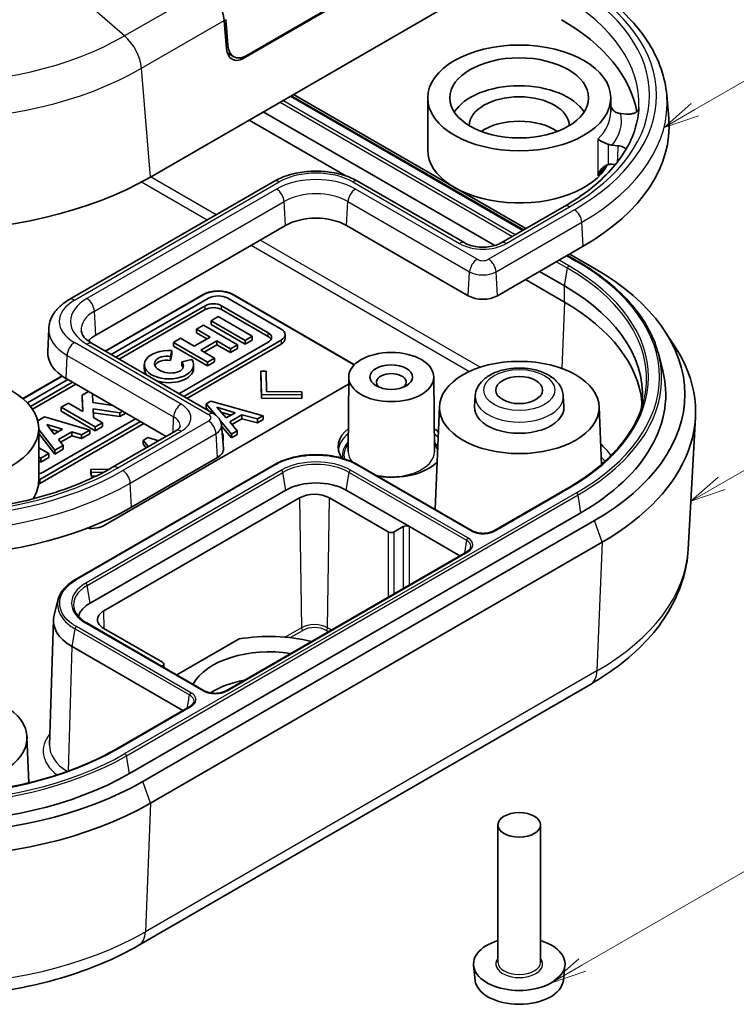
# Model space of a CAD drawing. Units: millimetres. Extents: x -76 to 1389, y 3 to 284.
# Drawn here: x 124 to 158, y 48 to 95 of the extents above; entities that cross this region are included whole.
import ezdxf

# ---------------------------------------------------------------- set-up
doc = ezdxf.new("R2010")
doc.units = ezdxf.units.MM
doc.header["$LTSCALE"] = 0.666667
for name, color, linetype, lineweight in [('Symbol (TK)', 100, 'Continuous', 18), ('Visible (ISO)', 7, 'Continuous', 35), ('Visible Narrow (ISO)', 7, 'Continuous', 25)]:
    doc.layers.add(name, color=color, linetype=linetype, lineweight=lineweight)
doc.styles.add('Note Text (TK2)', font='txt')

# ---------------------------------------------------------------- blocks, each defined once
blk = doc.blocks.new('バルーン3')
at = {"layer": 'Symbol (TK)', "color": 100}
for p, q in [((360.796, 137.87), (374.467, 145.763)), ((360.546, 138.303), (358.631, 136.62)), ((360.796, 137.87), (358.631, 136.62)), ((358.631, 136.62), (361.046, 137.437))]:
    blk.add_line(p, q, dxfattribs=at)
at = {"layer": 'Symbol (TK)'}
blk.add_circle((377.065, 147.263), 3, dxfattribs=at)
at = {"layer": 'Symbol (TK)', "color": 7, "insert": (377.065, 147.245), "char_height": 2, "attachment_point": 5, "style": 'Note Text (TK2)'}
blk.add_mtext('4', dxfattribs=at)
blk = doc.blocks.new('バルーン4')
at = {"layer": 'Symbol (TK)', "color": 100}
for p, q in [((362.682, 111.544), (378.899, 120.907)), ((362.432, 111.977), (360.517, 110.294)), ((362.682, 111.544), (360.517, 110.294)), ((360.517, 110.294), (362.932, 111.111))]:
    blk.add_line(p, q, dxfattribs=at)
at = {"layer": 'Symbol (TK)'}
blk.add_circle((381.497, 122.407), 3, dxfattribs=at)
at = {"layer": 'Symbol (TK)', "color": 7, "insert": (381.497, 122.39), "char_height": 2, "attachment_point": 5, "style": 'Note Text (TK2)'}
blk.add_mtext('2', dxfattribs=at)
blk = doc.blocks.new('バルーン5')
at = {"layer": 'Symbol (TK)', "color": 100}
for p, q in [((352.87, 77.634), (368.583, 86.706)), ((352.62, 78.067), (350.705, 76.384)), ((352.87, 77.634), (350.705, 76.384)), ((350.705, 76.384), (353.12, 77.201))]:
    blk.add_line(p, q, dxfattribs=at)
at = {"layer": 'Symbol (TK)'}
blk.add_circle((371.181, 88.206), 3, dxfattribs=at)
at = {"layer": 'Symbol (TK)', "color": 7, "insert": (371.181, 88.2), "char_height": 2, "attachment_point": 5, "style": 'Note Text (TK2)'}
blk.add_mtext('5', dxfattribs=at)

msp = doc.modelspace()

# ---------------------------------------------------------------- linework, layer by layer
at = {"layer": 'Visible (ISO)'}
for p, q in [((130.4806, 87.2569), (151.7999, 99.5656)), ((146.9391, 99.8282), (134.8581, 92.8533)), ((146.7934, 99.7892), (134.9967, 92.9784)), ((134.0764, 93.3046), (133.966, 94.6439)), ((134.1368, 93.4749), (134.037, 94.6849)), ((134.1126, 93.115), (134.4211, 92.9369)), ((137.1236, 91.0923), (148.0924, 84.7594)), ((137.2317, 91.1547), (148.2005, 84.8218)), ((154.853, 91.1239), (154.9467, 90.0312)), ((143.5698, 88.5288), (143.5698, 90.9906)), ((152.2128, 90.3341), (152.2128, 90.9906)), ((135.8104, 90.3341), (146.7378, 84.0252)), ((152.9556, 90.2258), (152.682, 90.2508)), ((139.7019, 87.3124), (135.1392, 89.9466)), ((152.2744, 88.7606), (152.548, 88.7357)), ((152.4256, 87.8442), (152.2744, 87.858)), ((136.3122, 87.0522), (126.6475, 81.4723)), ((145.3163, 84.1463), (140.2831, 87.0522)), ((150.0152, 85.8695), (147.0305, 84.1463)), ((127.9024, 79.8012), (136.8565, 84.9708)), ((139.7388, 84.9708), (145.4826, 81.6546)), ((146.8641, 81.6546), (150.9148, 83.9933)), ((150.1671, 83.5616), (150.6466, 83.2848)), ((150.2752, 83.624), (151.4445, 82.9489)), ((148.8539, 82.8034), (150.0233, 82.1283)), ((150.0233, 81.3533), (148.1828, 82.4159)), ((128.3394, 79.0458), (132.9678, 81.718)), ((128.3536, 79.0376), (132.9678, 81.7016)), ((133.2262, 81.539), (128.6237, 78.8817)), ((136.6537, 80.0838), (134.1332, 81.539)), ((134.3891, 81.718), (140.0743, 78.4357)), ((134.3891, 81.7016), (140.0743, 78.4193)), ((128.8504, 78.7508), (133.068, 81.1858)), ((133.068, 81.0053), (129.0068, 78.6605)), ((133.8379, 81.1858), (136.042, 79.9133)), ((136.042, 79.7328), (133.8379, 81.0053)), ((133.681, 80.6751), (133.3435, 80.4803)), ((133.3435, 80.4803), (134.9518, 79.5518)), ((133.3435, 80.4803), (133.3435, 80.2998)), ((135.2892, 79.7466), (133.681, 80.6751)), ((125.6791, 80.0923), (125.6329, 79.0119)), ((132.9849, 80.2733), (132.6501, 80.08)), ((132.6501, 80.08), (133.2961, 79.707)), ((132.6501, 80.08), (132.6501, 79.8994)), ((134.5932, 79.3447), (132.9849, 80.2733)), ((134.9518, 79.3712), (133.3435, 80.2998)), ((154.7716, 79.9743), (155.2416, 79.2563)), ((131.9013, 79.6477), (131.5665, 79.4544)), ((131.5665, 79.4544), (133.1748, 78.5258)), ((131.5665, 79.4544), (131.5665, 79.2738)), ((136.042, 79.4688), (131.8244, 77.0338)), ((132.5473, 79.2747), (131.9013, 79.6477)), ((132.0511, 76.9029), (136.6537, 79.5602)), ((133.2961, 79.707), (132.5473, 79.2747)), ((133.1397, 79.6168), (132.6501, 79.8994)), ((132.8637, 79.0921), (133.6124, 79.5244)), ((133.6124, 79.5244), (134.2584, 79.1514)), ((133.6124, 79.5244), (133.6124, 79.3438)), ((134.9518, 79.5518), (135.2892, 79.7466)), ((135.2892, 79.5661), (134.9518, 79.3712)), ((134.9518, 79.5518), (134.9518, 79.3712)), ((135.2892, 79.5661), (135.2892, 79.7466)), ((136.8415, 79.6414), (136.8415, 79.822)), ((127.7329, 79.396), (133.4767, 76.0798)), ((131.4319, 78.7873), (131.4876, 79.0722)), ((131.4876, 79.0722), (131.4876, 78.8917)), ((133.1748, 78.3453), (131.5665, 79.2738)), ((136.6537, 79.3796), (132.2075, 76.8126)), ((133.5096, 78.7191), (132.8637, 79.0921)), ((133.6124, 79.3438), (133.02, 79.0018)), ((134.2584, 78.9709), (133.6124, 79.3438)), ((134.2584, 79.1514), (134.5932, 79.3447)), ((134.5932, 79.1642), (134.2584, 78.9709)), ((134.2584, 79.1514), (134.2584, 78.9709)), ((134.5932, 79.3447), (134.5932, 79.1642)), ((131.4876, 78.8917), (131.4319, 78.6068)), ((131.4319, 78.7873), (131.4319, 78.6068)), ((132.4387, 78.6519), (131.9583, 78.5422)), ((131.9583, 78.5422), (131.9583, 78.3616)), ((133.1748, 78.5258), (133.5096, 78.7191)), ((133.5096, 78.5386), (133.1748, 78.3453)), ((133.1748, 78.5258), (133.1748, 78.3453)), ((133.5096, 78.7191), (133.5096, 78.5386)), ((154.4585, 78.9243), (154.653, 78.1858)), ((130.1937, 78.2243), (130.1937, 78.4048)), ((132.5203, 78.2243), (132.5203, 78.4048)), ((135.6941, 78.1035), (135.7229, 77.0003)), ((135.9424, 78.0975), (135.6941, 78.1035)), ((135.6941, 77.923), (135.6941, 78.1035)), ((135.9607, 77.1376), (135.9424, 78.0975)), ((124.4578, 76.8048), (126.3085, 77.8732)), ((124.4693, 76.795), (126.3213, 77.8642)), ((126.582, 77.7029), (124.674, 76.6014)), ((126.5109, 77.744), (131.2261, 75.0216)), ((135.7229, 76.8197), (135.6941, 77.923)), ((139.8409, 77.8246), (139.8182, 74.2953)), ((143.8609, 77.8246), (143.8835, 74.2953)), ((124.8252, 76.4268), (126.8087, 77.572)), ((126.9651, 77.4818), (124.9175, 76.2996)), ((127.5575, 77.1397), (127.2566, 76.966)), ((139.8387, 77.4791), (128.3487, 70.8454)), ((131.2151, 77.3944), (131.184, 77.4035)), ((131.2074, 77.39), (131.2151, 77.3944)), ((131.2151, 77.3944), (131.2151, 77.3856)), ((137.6233, 77.127), (135.9607, 77.1376)), ((137.6338, 76.9837), (137.6233, 77.127)), ((127.2566, 76.966), (127.2942, 76.1993)), ((127.2566, 76.966), (127.2566, 76.7855)), ((127.2851, 76.2045), (127.2566, 76.7855)), ((127.7603, 76.6122), (127.7396, 77.0346)), ((133.3349, 76.6826), (133.1114, 76.5535)), ((135.7974, 75.9959), (133.3349, 76.6826)), ((135.7229, 77.0003), (137.6338, 76.9837)), ((135.7229, 77.0003), (135.7229, 76.8197)), ((137.6338, 76.8031), (135.7229, 76.8197)), ((137.6338, 76.9837), (137.6338, 76.8031)), ((145.815, 76.9383), (145.7823, 76.4294)), ((149.9677, 76.9383), (150.0004, 76.4294)), ((126.6114, 76.5935), (126.2717, 76.3974)), ((126.2717, 76.3974), (127.8799, 75.4688)), ((126.2717, 76.3974), (126.2717, 76.2168)), ((127.8799, 75.2883), (126.2717, 76.2168)), ((127.2942, 76.1993), (126.6114, 76.5935)), ((128.7127, 76.4727), (127.7603, 76.6122)), ((127.7746, 76.3205), (129.0354, 76.1359)), ((127.7947, 75.9103), (127.7746, 76.3205)), ((129.0354, 76.1359), (129.1657, 76.2112)), ((133.1114, 76.373), (133.1114, 76.5535)), ((133.1114, 76.5535), (133.5454, 76.0356)), ((133.2449, 76.2136), (133.1114, 76.373)), ((133.6146, 76.3928), (134.4838, 76.137)), ((134.0577, 75.891), (133.6146, 76.3928)), ((144.1237, 76.438), (143.9159, 71.5798)), ((151.6589, 76.438), (151.7761, 73.6996)), ((125.4808, 75.9408), (125.1637, 75.7577)), ((129.7827, 75.855), (125.4222, 73.3375)), ((127.6137, 75.3151), (125.4808, 75.9408)), ((129.0354, 75.9554), (127.7835, 76.1387)), ((128.2197, 75.665), (127.7947, 75.9103)), ((129.0354, 76.1359), (129.0354, 75.9554)), ((129.3221, 76.1209), (129.0354, 75.9554)), ((133.7819, 75.7534), (134.3021, 75.1326)), ((134.2955, 76.0283), (133.8104, 76.1711)), ((134.4838, 76.137), (134.0577, 75.891)), ((134.2315, 75.7061), (134.8027, 76.0359)), ((134.8027, 75.8553), (134.331, 75.583)), ((134.8027, 76.0359), (135.5294, 75.8412)), ((134.8027, 76.0359), (134.8027, 75.8553)), ((135.5294, 75.6606), (134.8027, 75.8553)), ((135.5294, 75.8412), (135.7974, 75.9959)), ((135.5294, 75.8412), (135.5294, 75.6606)), ((135.7974, 75.8153), (135.5294, 75.6606)), ((135.7974, 75.9959), (135.7974, 75.8153)), ((155.87, 69.7027), (156.2078, 75.9056)), ((125.2084, 72.9378), (125.2084, 75.3996)), ((125.2084, 75.3385), (125.9764, 74.3698)), ((125.264, 72.9844), (130.0094, 75.7241)), ((130.1658, 75.6338), (125.264, 72.8038)), ((125.9375, 75.1327), (125.5855, 75.5768)), ((125.5855, 75.5768), (126.3289, 75.3587)), ((126.1404, 75.2499), (125.755, 75.3629)), ((126.3289, 75.3587), (125.9375, 75.1327)), ((127.2309, 75.0941), (127.6137, 75.3151)), ((127.6137, 75.3151), (127.6137, 75.1346)), ((127.8799, 75.4688), (128.2197, 75.665)), ((128.2197, 75.4844), (127.8799, 75.2883)), ((127.8799, 75.2883), (127.8799, 75.4688)), ((128.2197, 75.665), (128.2197, 75.4844)), ((131.6806, 75.2841), (128.6959, 73.5608)), ((133.8374, 75.5426), (133.9311, 74.4499)), ((134.3021, 74.952), (133.8409, 75.5025)), ((134.57, 75.2873), (134.2315, 75.7061)), ((134.3021, 75.1326), (134.57, 75.2873)), ((134.57, 75.2873), (134.57, 75.1067)), ((125.9764, 74.1893), (125.2084, 75.158)), ((126.146, 74.8698), (126.7692, 75.2296)), ((126.3646, 74.594), (126.146, 74.8698)), ((126.7692, 75.049), (126.2442, 74.7459)), ((126.7692, 75.2296), (127.2309, 75.0941)), ((126.7692, 75.2296), (126.7692, 75.049)), ((127.2309, 74.9136), (126.7692, 75.049)), ((127.6137, 75.1346), (127.2309, 74.9136)), ((127.2309, 75.0941), (127.2309, 74.9136)), ((130.3561, 74.9628), (130.1326, 74.8337)), ((130.1326, 74.6532), (130.1326, 74.8337)), ((130.1326, 74.8337), (130.383, 74.5349)), ((130.874, 74.8184), (130.3561, 74.9628)), ((133.9107, 74.8723), (133.9107, 75.0528)), ((134.3021, 75.1326), (134.3021, 74.952)), ((134.57, 75.1067), (134.3021, 74.952)), ((125.6916, 74.2054), (125.2084, 74.4844)), ((125.9764, 74.3698), (126.3646, 74.594)), ((126.3646, 74.4135), (125.9764, 74.1893)), ((125.9764, 74.3698), (125.9764, 74.1893)), ((126.3646, 74.594), (126.3646, 74.4135)), ((130.2811, 74.476), (130.1326, 74.6532)), ((125.2084, 74.046), (125.312, 73.9862)), ((125.312, 73.9862), (125.6916, 74.2054)), ((125.6916, 74.0249), (125.312, 73.8057)), ((125.312, 73.9862), (125.312, 73.8057)), ((125.6916, 74.2054), (125.6916, 74.0249)), ((129.5955, 71.6846), (133.6462, 74.0232)), ((125.312, 73.8057), (125.2084, 73.8655)), ((136.3244, 73.6842), (126.9433, 68.268)), ((127.6688, 73.4701), (127.6806, 73.3275)), ((128.5232, 73.4631), (127.6688, 73.4701)), ((127.6688, 73.2896), (127.6688, 73.4701)), ((145.6721, 70.5658), (140.2709, 73.6842)), ((127.6806, 73.147), (127.6688, 73.2896)), ((127.6806, 73.3275), (128.2646, 73.3235)), ((127.6806, 73.3275), (127.6806, 73.147)), ((127.9118, 73.1454), (127.6806, 73.147)), ((136.8764, 72.4865), (127.638, 67.1528)), ((142.7036, 70.7633), (139.7189, 72.4865)), ((150.1816, 72.5762), (146.6995, 70.5658)), ((128.2776, 66.7835), (137.5159, 72.1173)), ((138.9372, 72.1173), (141.7088, 70.5171)), ((150.805, 71.4198), (129.4857, 59.1111)), ((151.4445, 71.0505), (130.1253, 58.7418)), ((141.993, 70.5171), (142.4194, 70.7633)), ((145.0858, 69.388), (142.7036, 70.7633)), ((130.4806, 57.7161), (151.7999, 70.0248)), ((145.4203, 69.5811), (134.05, 63.0165)), ((125.9361, 66.5937), (126.1306, 67.3322)), ((125.9024, 66.3625), (125.7236, 60.4483)), ((133.0227, 63.0165), (127.4797, 66.2167)), ((131.0491, 64.3628), (128.2776, 65.9629)), ((132.01, 62.0848), (126.7849, 65.1015)), ((131.7261, 63.7651), (134.6651, 65.4619)), ((131.0121, 64.1773), (131.0491, 64.1987)), ((131.108, 64.2828), (131.1129, 64.1191)), ((129.9304, 51.009), (151.2497, 63.3177)), ((132.3444, 62.2779), (128.8623, 60.2675)), ((124.6545, 60.847), (124.7474, 58.6761)), ((146.8863, 50.2078), (146.8863, 56.6904)), ((148.8963, 50.2078), (148.8963, 56.6904)), ((145.8093, 49.3537), (145.7347, 50.0486)), ((149.9733, 49.3537), (150.0479, 50.0486))]:
    msp.add_line(p, q, dxfattribs=at)
for centre, major_axis, ratio, start_param, end_param in [((132.9053, 95.1338), (-0.7538, 1.3055), 0.5773503, 4.0266595, 5.2488244), ((141.1402, 89.6366), (12.358, 0), 0.5773503, 0.0987062, 0.7853982), ((134.9186, 93.9262), (-0.4596, -1.0088), 0.6315701, 5.4369776, 7.007774), ((134.7871, 93.7149), (0.4178, 0.9171), 0.6315701, 2.295385, 3.8661813), ((147.8913, 89.6777), (-3.2662, 0), 0.5773503, 3.4931996, 5.9315783), ((147.8913, 89.6777), (2.3618, 0), 0.5773503, 0.0023954, 3.1391972), ((141.1402, 90.5393), (12.3966, 0), 0.5773503, 6.2712124, 6.2792642), ((147.8913, 88.5288), (-2.3618, 0), 0.5773503, 3.845501, 5.5792769), ((141.1402, 89.6366), (13.8233, 0), 0.5773503, 5.4977871, 6.3326512), ((147.8913, 88.5288), (4.3215, 0), 0.5773503, 3.1415927, 6.0007729), ((119.821, 93.4113), (15.075, 0), 0.5773503, 3.9269908, 5.4977871), ((138.2977, 84.1387), (2.0381, 0), 0.5773503, 0.7853982, 2.3561945), ((141.1402, 76.9997), (14.5725, 0), 0.5773503, 5.4977871, 7.0685835), ((133.6785, 81.3077), (1.005, 0), 0.5773503, 0.7853982, 2.3561945), ((133.6785, 81.2913), (1.005, 0), 0.5773503, 0.7853982, 2.3561945), ((141.1402, 76.9997), (12.5625, 0), 0.5773503, 6.1838146, 7.0685835), ((133.453, 80.9636), (0.5444, 0), 0.5773503, 0.7853982, 2.3561945), ((133.6797, 81.2772), (-0.6413, 0), 0.5773503, 3.9269908, 5.4977871), ((146.1734, 82.0534), (0.9769, 0), 0.5773503, 3.9269908, 5.4977871), ((141.1402, 76.2247), (12.5625, 0), 0.5773503, 0.0534528, 0.7853982), ((133.453, 80.7831), (-0.5444, 0), 0.5773503, 3.9269908, 5.4977871), ((135.6571, 79.6911), (0.5444, 0), 0.5773503, 5.4977871, 7.0685835), ((136.2002, 79.822), (0.6413, 0), 0.5773503, 5.4977871, 7.0685835), ((129.3436, 78.9691), (2.0381, 0), 0.5773503, 2.3561945, 2.6529207), ((135.6571, 79.5105), (0.5444, 0), 0.5773503, 0.2913, 0.7853982), ((136.2002, 79.6414), (0.6413, 0), 0.5773503, 5.4977871, 6.2831853), ((128.6329, 78.9691), (-3.001, 0), 0.5773503, 6.2584901, 7.0685835), ((131.357, 78.4048), (-1.1633, 0), 0.5773503, 4.5998247, 9.8014552), ((141.1402, 76.1791), (15.075, 0), 0.5773503, 5.4977871, 6.6445524), ((131.357, 78.4048), (-0.6825, 0.0823), 0.5659796, 4.6708596, 9.9899232), ((131.357, 78.2243), (0.6825, -0.0823), 0.5659796, 1.529267, 2.9767932), ((131.357, 78.2243), (-1.1633, 0), 0.5773503, 0, 0.5368488), ((131.357, 78.2243), (1.1633, 0), 0.5773503, 4.1755402, 6.2831853), ((131.357, 78.2243), (0.6825, -0.0823), 0.5659796, 0.3011499, 0.5651453), ((139.3636, 78.0254), (1.005, 0), 0.5773503, 0.7213148, 0.7853982), ((139.3636, 78.009), (1.005, 0), 0.5773503, 0.7362704, 0.7853982), ((141.1402, 76.9997), (13.668, 0), 0.5773503, 5.4977871, 6.4340572), ((141.8509, 77.5741), (0.7035, 0), 0.5773503, 5.6941202, 10.013843), ((147.8913, 76.3843), (2.1105, 0), 0.5773503, 3.1045263, 6.3202517), ((141.8509, 74.538), (-2.5125, 0), 0.5773503, 5.6500774, 6.6679858), ((141.8509, 74.538), (2.5125, 0), 0.5773503, 0.4868251, 0.6331079), ((132.9554, 74.422), (0.9769, 0), 0.5773503, 5.4977871, 6.3326512), ((141.8509, 74.538), (-2.5125, 0), 0.5773503, 1.3192657, 2.6053771), ((125.0373, 73.5597), (-0.5444, 0), 0.5773503, 1.8905393, 2.3561945), ((124.8106, 73.2462), (0.6413, 0), 0.5773503, 5.3815933, 5.4977871), ((138.2977, 71.6659), (-2.01, 0), 0.5773503, 3.9269908, 5.4977871), ((120.8869, 72.9378), (4.3215, 0), 0.5773503, 5.9291151, 6.2831853), ((124.8106, 73.0657), (-0.6413, 0), 0.5773503, 2.2208944, 2.3561945), ((138.2266, 71.707), (-1.005, 0), 0.5773503, 3.9269908, 5.4977871), ((119.821, 77.3279), (13.8233, 0), 0.5773503, 3.9269908, 5.4977871), ((127.638, 71.2557), (-1.005, 0), 0.5773503, 1.4099225, 2.3561945), ((142.5615, 70.6812), (-0.201, 0), 0.5775261, 3.9271431, 5.4976349), ((141.8509, 70.5992), (-0.201, 0), 0.5775261, 0.7855505, 2.3560422), ((129.0593, 66.3322), (-2.01, 0), 0.5773503, 5.4977871, 6.1083125), ((128.9178, 66.3322), (-3.0159, 0), 0.5771744, 6.1323587, 7.0684312), ((128.9882, 66.3732), (-1.005, 0), 0.5773503, 5.4977871, 7.0685835), ((136.0947, 62.6806), (-5.025, 0), 0.5773503, 4.3055449, 5.0008648), ((136.0947, 62.6806), (-3.7687, 0), 0.5773503, 4.4422607, 5.9839427), ((130.9069, 64.2807), (0.2011, 0), 0.5771744, 5.4979394, 7.0684312), ((136.0947, 61.4497), (-3.7687, 0), 0.5773503, 5.0304469, 5.543959), ((119.821, 64.691), (-13.668, 0), 0.5773503, 0.7853982, 2.3561945), ((119.821, 64.691), (-14.5725, 0), 0.5773503, 0.7853982, 2.3561945), ((119.821, 63.8704), (-15.075, 0), 0.5773503, 0.7853982, 2.3561945), ((147.8913, 50.1257), (-2.1607, 0), 0.5773503, 5.1961549, 10.5118083), ((147.8913, 49.4282), (2.086, 0), 0.5773503, 3.203496, 6.221282)]:
    msp.add_ellipse(centre, major_axis=major_axis, ratio=ratio, start_param=start_param, end_param=end_param, dxfattribs=at)
for centre, major_axis in [((147.8913, 90.9906), (-4.3215, 0)), ((147.8913, 90.9906), (-3.2747, 0)), ((141.8509, 77.8203), (-2.01, 0)), ((147.8913, 76.3843), (-3.7687, 0)), ((141.8509, 77.8203), (-1.005, 0)), ((120.8869, 75.3996), (-4.3215, 0)), ((147.8913, 77.2049), (-1.1055, 0)), ((120.8869, 60.7933), (-3.7687, 0)), ((147.8913, 56.6904), (1.005, 0))]:
    msp.add_ellipse(centre, major_axis=major_axis, ratio=0.5773503, dxfattribs=at)
for points, knots in [([(150.7453, 96.539), (151.2227, 96.2633), (151.667, 95.9662), (152.4797, 95.3337), (152.8481, 94.9982), (153.5004, 94.2939), (153.7841, 93.9251), (154.2584, 93.1605), (154.4488, 92.7645), (154.7283, 91.9545), (154.8172, 91.5405), (154.853, 91.1239)], [0, 0, 0, 0, 0.14718645, 0.14718645, 0.29437291, 0.29437291, 0.44155936, 0.44155936, 0.58874582, 0.58874582, 0.73593227, 0.73593227, 0.73593227, 0.73593227]), ([(153.5407, 90.5409), (153.5264, 90.2071), (153.4682, 89.8734), (153.2625, 89.2088), (153.1149, 88.8779), (152.7291, 88.2255), (152.4909, 87.9041), (151.9266, 87.28), (151.6004, 86.9773), (150.8666, 86.4002), (150.4589, 86.1257), (150.0152, 85.8695)], [0.81009339, 0.81009339, 0.81009339, 0.81009339, 0.96223397, 0.96223397, 1.11437456, 1.11437456, 1.26651515, 1.26651515, 1.41865574, 1.41865574, 1.57079633, 1.57079633, 1.57079633, 1.57079633]), ([(152.2128, 90.5686), (152.2168, 90.5615), (152.2209, 90.5544), (152.2641, 90.4822), (152.3126, 90.4215), (152.4132, 90.3372), (152.4606, 90.308), (152.5123, 90.289)], [-0.041488251, -0.041488251, -0.041488251, -0.041488251, -0.03907979, -0.03907979, -0.016477432, -0.016477432, 0, 0, 0, 0]), ([(152.9556, 90.2258), (153.0203, 90.2199), (153.0864, 90.2214), (153.2138, 90.2388), (153.274, 90.2547), (153.3804, 90.2987), (153.4256, 90.3265), (153.485, 90.3813), (153.5041, 90.406), (153.5299, 90.4576), (153.5365, 90.4843), (153.5367, 90.5112)], [0, 0, 0, 0, 0.019555847, 0.019555847, 0.03910537, 0.03910537, 0.05864225, 0.05864225, 0.0725331, 0.0725331, 0.086423465, 0.086423465, 0.086423465, 0.086423465]), ([(152.1048, 88.7988), (152.0531, 88.8178), (152.0031, 88.8377), (151.8924, 88.8848), (151.8347, 88.912), (151.707, 88.9773), (151.6426, 89.0158), (151.5967, 89.0485), (151.5962, 89.0488), (151.5957, 89.0492)], [-0.079979692, -0.079979692, -0.079979692, -0.079979692, -0.062240121, -0.062240121, -0.037906467, -0.037906467, 0, 0, 0.000432797, 0.000432797, 0.000432797, 0.000432797]), ([(152.9301, 88.5656), (152.9264, 88.5705), (152.9224, 88.5754), (152.8885, 88.614), (152.8478, 88.644), (152.7629, 88.6863), (152.7235, 88.7009), (152.6389, 88.7236), (152.5941, 88.7315), (152.548, 88.7357)], [0.036239912, 0.036239912, 0.036239912, 0.036239912, 0.03904458, 0.03904458, 0.058579115, 0.058579115, 0.072499722, 0.072499722, 0.086421473, 0.086421473, 0.086421473, 0.086421473]), ([(151.5957, 87.326), (151.5962, 87.3273), (151.5967, 87.3287), (151.6437, 87.4513), (151.7101, 87.5638), (151.8495, 87.7203), (151.9147, 87.7727), (152.0214, 87.8279), (152.0626, 87.8429), (152.1048, 87.8507)], [-0.183915197, -0.183915197, -0.183915197, -0.183915197, -0.183559854, -0.183559854, -0.151816299, -0.151816299, -0.128397391, -0.128397391, -0.114773717, -0.114773717, -0.114773717, -0.114773717]), ([(140.2831, 87.0522), (140.062, 87.1798), (139.8155, 87.2822), (139.2903, 87.4368), (139.0115, 87.4887), (138.4427, 87.5407), (138.1527, 87.5407), (137.5838, 87.4887), (137.305, 87.4368), (136.7798, 87.2822), (136.5333, 87.1798), (136.3122, 87.0522)], [0, 0, 0, 0, 0.3141593, 0.3141593, 0.6283185, 0.6283185, 0.9424778, 0.9424778, 1.2566371, 1.2566371, 1.5707963, 1.5707963, 1.5707963, 1.5707963]), ([(147.0305, 84.1463), (146.9695, 84.1111), (146.8948, 84.077), (146.7208, 84.0175), (146.6206, 83.9925), (146.4045, 83.9577), (146.2881, 83.9485), (146.054, 83.9487), (145.9362, 83.9583), (145.7152, 83.9947), (145.6119, 84.0213), (145.4426, 84.0813), (145.3734, 84.1133), (145.3163, 84.1463)], [1.5707963, 1.5707963, 1.5707963, 1.5707963, 1.8210963, 1.8210963, 2.0842527, 2.0842527, 2.3574104, 2.3574104, 2.6341349, 2.6341349, 2.9071338, 2.9071338, 3.1415927, 3.1415927, 3.1415927, 3.1415927]), ([(150.6466, 83.2848), (151.0498, 83.052), (151.4277, 82.8042), (152.1268, 82.2826), (152.448, 82.0086), (153.0284, 81.4387), (153.2877, 81.1428), (153.7398, 80.5333), (153.9327, 80.2198), (154.2487, 79.5801), (154.3717, 79.254), (154.4585, 78.9243)], [0, 0, 0, 0, 0.12690525, 0.12690525, 0.2538105, 0.2538105, 0.38071576, 0.38071576, 0.50762101, 0.50762101, 0.63452626, 0.63452626, 0.63452626, 0.63452626]), ([(126.6475, 81.4723), (126.5404, 81.4105), (126.4393, 81.3427), (126.2513, 81.1948), (126.1644, 81.1147), (126.0078, 80.9416), (125.9381, 80.8485), (125.8206, 80.6497), (125.7728, 80.5439), (125.7044, 80.3231), (125.6841, 80.2081), (125.6791, 80.0923)], [1.57079633, 1.57079633, 1.57079633, 1.57079633, 1.72293691, 1.72293691, 1.8750775, 1.8750775, 2.02721809, 2.02721809, 2.17935868, 2.17935868, 2.33149927, 2.33149927, 2.33149927, 2.33149927]), ([(127.2142, 80.0036), (127.217, 79.9714), (127.2238, 79.9384), (127.2484, 79.8671), (127.2663, 79.8289), (127.3167, 79.7475), (127.3493, 79.7045), (127.431, 79.6163), (127.4801, 79.5712), (127.5946, 79.4821), (127.66, 79.4381), (127.7329, 79.396)], [2.40566038, 2.40566038, 2.40566038, 2.40566038, 2.55284684, 2.55284684, 2.70003329, 2.70003329, 2.84721975, 2.84721975, 2.9944062, 2.9944062, 3.14159265, 3.14159265, 3.14159265, 3.14159265]), ([(145.815, 76.9383), (145.8235, 77.071), (145.8601, 77.2009), (145.9837, 77.4518), (146.0755, 77.57), (146.315, 77.7967), (146.4707, 77.8989), (146.8281, 78.0712), (147.0328, 78.1379), (147.4607, 78.2259), (147.6836, 78.2474), (148.1275, 78.2454), (148.3483, 78.2222), (148.7713, 78.1315), (148.9734, 78.0639), (149.3404, 77.8833), (149.5056, 77.77), (149.764, 77.5046), (149.8625, 77.3552), (149.9454, 77.1073), (149.9622, 77.0232), (149.9677, 76.9383)], [3.9640572, 3.9640572, 3.9640572, 3.9640572, 4.2038921, 4.2038921, 4.4747125, 4.4747125, 4.8022713, 4.8022713, 5.1555083, 5.1555083, 5.5056796, 5.5056796, 5.853239, 5.853239, 6.2035948, 6.2035948, 6.5567028, 6.5567028, 6.877921, 6.877921, 7.0315171, 7.0315171, 7.0315171, 7.0315171]), ([(153.7545, 76.6481), (153.6745, 76.3445), (153.5611, 76.0434), (153.2684, 75.4509), (153.0893, 75.1595), (152.6677, 74.5912), (152.4253, 74.3143), (151.8808, 73.7798), (151.5788, 73.5221), (150.9199, 73.0304), (150.563, 72.7964), (150.1816, 72.5762)], [0.93627006, 0.93627006, 0.93627006, 0.93627006, 1.06317532, 1.06317532, 1.19008057, 1.19008057, 1.31698582, 1.31698582, 1.44389107, 1.44389107, 1.57079633, 1.57079633, 1.57079633, 1.57079633]), ([(133.4767, 76.0798), (133.5084, 76.0615), (133.5399, 76.0407), (133.6016, 75.9926), (133.6319, 75.9654), (133.6897, 75.903), (133.7173, 75.8677), (133.7666, 75.7882), (133.7883, 75.7439), (133.8215, 75.6477), (133.8329, 75.5958), (133.8374, 75.5426)], [0, 0, 0, 0, 0.14718645, 0.14718645, 0.29437291, 0.29437291, 0.44155936, 0.44155936, 0.58874582, 0.58874582, 0.73593227, 0.73593227, 0.73593227, 0.73593227]), ([(131.8885, 75.4879), (131.8884, 75.4861), (131.8882, 75.4836), (131.8848, 75.4727), (131.8815, 75.4642), (131.8673, 75.4402), (131.8564, 75.4248), (131.8242, 75.3893), (131.803, 75.3692), (131.7498, 75.3273), (131.7177, 75.3055), (131.6806, 75.2841)], [0.81009339, 0.81009339, 0.81009339, 0.81009339, 0.96223397, 0.96223397, 1.11437456, 1.11437456, 1.26651515, 1.26651515, 1.41865574, 1.41865574, 1.57079633, 1.57079633, 1.57079633, 1.57079633]), ([(140.2709, 73.6842), (140.1663, 73.7446), (140.0539, 73.8), (139.8162, 73.8997), (139.6909, 73.944), (139.4304, 74.0206), (139.2952, 74.053), (139.018, 74.105), (138.8759, 74.1247), (138.5885, 74.151), (138.4431, 74.1576), (138.1522, 74.1576), (138.0068, 74.151), (137.7193, 74.1247), (137.5773, 74.105), (137.3001, 74.053), (137.1649, 74.0206), (136.9044, 73.944), (136.7791, 73.8997), (136.5414, 73.8), (136.429, 73.7446), (136.3244, 73.6842)], [0, 0, 0, 0, 0.04250498, 0.04250498, 0.08500995, 0.08500995, 0.12751493, 0.12751493, 0.1700199, 0.1700199, 0.21252488, 0.21252488, 0.25502986, 0.25502986, 0.29753483, 0.29753483, 0.34003981, 0.34003981, 0.38254479, 0.38254479, 0.42504976, 0.42504976, 0.42504976, 0.42504976]), ([(128.6959, 73.5608), (127.7827, 73.0336), (126.716, 72.5847), (124.3804, 71.8958), (123.1114, 71.6566), (120.5037, 71.4165), (119.1656, 71.4156), (116.5568, 71.6525), (115.2866, 71.8903), (112.9445, 72.5774), (111.873, 73.0268), (110.9525, 73.5571), (110.9493, 73.559), (110.946, 73.5608)], [1.5707963, 1.5707963, 1.5707963, 1.5707963, 1.8839246, 1.8839246, 2.1980349, 2.1980349, 2.5121942, 2.5121942, 2.8263534, 2.8263534, 3.1404722, 3.1404722, 3.1415927, 3.1415927, 3.1415927, 3.1415927]), ([(146.6995, 70.5658), (146.6514, 70.538), (146.5943, 70.5135), (146.4675, 70.4744), (146.3975, 70.4601), (146.2519, 70.4439), (146.1762, 70.4423), (146.0277, 70.452), (145.9549, 70.4635), (145.8207, 70.4979), (145.7592, 70.5207), (145.6944, 70.5533), (145.683, 70.5595), (145.6721, 70.5658)], [0, 0, 0, 0, 0.02346638, 0.02346638, 0.04727476, 0.04727476, 0.07134279, 0.07134279, 0.09544021, 0.09544021, 0.11932515, 0.11932515, 0.12464963, 0.12464963, 0.12464963, 0.12464963]), ([(145.5979, 69.776), (145.5946, 69.7636), (145.5899, 69.7509), (145.577, 69.7249), (145.5689, 69.7116), (145.5491, 69.6848), (145.5373, 69.6713), (145.51, 69.6446), (145.4946, 69.6313), (145.46, 69.6055), (145.441, 69.593), (145.4203, 69.5811)], [0.93627006, 0.93627006, 0.93627006, 0.93627006, 1.06317532, 1.06317532, 1.19008057, 1.19008057, 1.31698582, 1.31698582, 1.44389107, 1.44389107, 1.57079633, 1.57079633, 1.57079633, 1.57079633]), ([(151.2497, 63.3177), (151.7768, 63.622), (152.2706, 63.953), (153.1804, 64.6665), (153.5966, 65.0492), (154.3386, 65.8644), (154.6645, 66.2972), (155.2105, 67.2085), (155.4303, 67.6872), (155.7463, 68.677), (155.8419, 69.1882), (155.87, 69.7027)], [4.71238898, 4.71238898, 4.71238898, 4.71238898, 4.86318218, 4.86318218, 5.01397539, 5.01397539, 5.16476859, 5.16476859, 5.3155618, 5.3155618, 5.466355, 5.466355, 5.466355, 5.466355]), ([(126.9433, 68.268), (126.8587, 68.2192), (126.7793, 68.1671), (126.6317, 68.057), (126.5636, 67.999), (126.44, 67.8776), (126.3845, 67.8143), (126.2872, 67.6832), (126.2454, 67.6154), (126.1767, 67.4761), (126.1497, 67.4047), (126.1306, 67.3322)], [0, 0, 0, 0, 0.03434089, 0.03434089, 0.06868178, 0.06868178, 0.10302267, 0.10302267, 0.13736356, 0.13736356, 0.17170445, 0.17170445, 0.17170445, 0.17170445]), ([(127.4797, 66.2167), (127.4139, 66.2547), (127.3526, 66.2949), (127.2401, 66.3789), (127.1887, 66.4227), (127.0968, 66.5129), (127.0562, 66.5594), (126.9862, 66.6538), (126.9567, 66.7019), (126.9089, 66.7987), (126.8905, 66.8474), (126.8777, 66.8963)], [3.14159265, 3.14159265, 3.14159265, 3.14159265, 3.26849791, 3.26849791, 3.39540316, 3.39540316, 3.52230841, 3.52230841, 3.64921366, 3.64921366, 3.77611892, 3.77611892, 3.77611892, 3.77611892]), ([(134.05, 63.0165), (134.0018, 62.9886), (133.9448, 62.9641), (133.8179, 62.925), (133.7479, 62.9107), (133.6023, 62.8946), (133.5266, 62.8929), (133.3781, 62.9027), (133.3053, 62.9142), (133.1711, 62.9486), (133.1096, 62.9714), (133.0449, 63.004), (133.0336, 63.0102), (133.0227, 63.0165)], [1.5707963, 1.5707963, 1.5707963, 1.5707963, 1.8666987, 1.8666987, 2.1666903, 2.1666903, 2.4699869, 2.4699869, 2.7736722, 2.7736722, 3.0746836, 3.0746836, 3.1415927, 3.1415927, 3.1415927, 3.1415927]), ([(132.5221, 62.4729), (132.5188, 62.4604), (132.514, 62.4477), (132.5012, 62.4217), (132.4931, 62.4085), (132.4732, 62.3817), (132.4615, 62.3682), (132.4342, 62.3414), (132.4187, 62.3281), (132.3841, 62.3024), (132.3651, 62.2898), (132.3444, 62.2779)], [0.074291017, 0.074291017, 0.074291017, 0.074291017, 0.08436274, 0.08436274, 0.094434463, 0.094434463, 0.104506186, 0.104506186, 0.11457791, 0.11457791, 0.124649633, 0.124649633, 0.124649633, 0.124649633]), ([(128.8623, 60.2675), (127.9182, 59.7224), (126.8227, 59.2627), (124.4369, 58.5608), (123.1469, 58.3188), (120.4995, 58.0767), (119.1425, 58.0767), (116.495, 58.3188), (115.2051, 58.5608), (112.8192, 59.2627), (111.7238, 59.7224), (110.7796, 60.2675)], [1.5707963, 1.5707963, 1.5707963, 1.5707963, 1.8849556, 1.8849556, 2.1991149, 2.1991149, 2.5132741, 2.5132741, 2.8274334, 2.8274334, 3.1415927, 3.1415927, 3.1415927, 3.1415927]), ([(109.7115, 51.009), (110.8096, 50.375), (112.0529, 49.8565), (114.7247, 49.0706), (116.1531, 48.8036), (119.0747, 48.5364), (120.5673, 48.5364), (123.4888, 48.8036), (124.9173, 49.0706), (127.5891, 49.8565), (128.8323, 50.375), (129.9304, 51.009)], [3.1415927, 3.1415927, 3.1415927, 3.1415927, 3.4557519, 3.4557519, 3.7699112, 3.7699112, 4.0840704, 4.0840704, 4.3982297, 4.3982297, 4.712389, 4.712389, 4.712389, 4.712389])]:
    msp.add_open_spline(points, degree=3, knots=knots, dxfattribs=at)
for points, degree in [([(152.682, 90.2508), (152.6281, 90.2557), (152.566, 90.2693), (152.5123, 90.289)], 3), ([(152.1048, 88.7988), (152.1585, 88.7791), (152.2206, 88.7655), (152.2744, 88.7606)], 3), ([(152.2744, 87.858), (152.2206, 87.8629), (152.1587, 87.86), (152.1048, 87.8507)], 3), ([(133.91, 75.0692), (133.9039, 75.134), (133.8675, 75.1924)], 2), ([(133.8875, 74.9591), (133.9148, 75.0146), (133.91, 75.0692)], 2), ([(133.9107, 74.8723), (133.9107, 74.8512), (133.9071, 74.8303), (133.9003, 74.8097)], 3)]:
    msp.add_open_spline(points, degree=degree, dxfattribs=at)
at = {"layer": 'Visible Narrow (ISO)'}
for p, q in [((129.2594, 93.9185), (121.7699, 100.4412)), ((133.168, 96.1751), (129.2594, 93.9185)), ((130.0574, 92.3873), (133.966, 94.6439)), ((134.0587, 93.52), (134.1368, 93.4749)), ((134.8581, 92.8533), (134.789, 92.8932)), ((130.4806, 87.2569), (130.0574, 92.3873)), ((137.0942, 91.0753), (148.063, 84.7424)), ((136.6038, 90.7922), (147.5727, 84.4593)), ((147.6985, 84.532), (136.7296, 90.8648)), ((151.5957, 89.0492), (151.5957, 87.326)), ((152.1048, 87.8507), (152.1048, 88.7988)), ((126.8987, 81.4474), (136.5635, 87.0273)), ((130.0617, 87.0242), (133.1627, 85.2339)), ((133.5794, 85.4744), (130.4863, 87.2603)), ((140.0319, 87.0273), (145.065, 84.1214)), ((136.4357, 86.6908), (127.4816, 81.5211)), ((145.9034, 83.3746), (140.1596, 86.6908)), ((127.8361, 80.9348), (136.7902, 86.1045)), ((136.8565, 84.9708), (136.7902, 86.1045)), ((139.7388, 84.9708), (139.8052, 86.1045)), ((139.8052, 86.1045), (145.5489, 82.7883)), ((150.494, 85.7133), (146.4434, 83.3746)), ((147.2817, 84.1214), (150.2664, 85.8446)), ((146.7978, 82.7883), (150.8485, 85.1269)), ((150.9148, 83.9933), (150.8485, 85.1269)), ((146.0409, 78.2798), (135.6541, 84.2766)), ((135.2374, 84.036), (145.543, 78.0861)), ((149.6474, 83.2615), (150.1623, 82.9642)), ((150.2319, 83.0693), (149.7732, 83.3341)), ((150.1377, 83.5446), (150.5964, 83.2798)), ((145.4826, 81.6546), (145.5489, 82.7883)), ((146.8641, 81.6546), (146.7978, 82.7883)), ((150.0233, 82.1283), (150.1623, 82.9642)), ((150.0233, 81.3533), (150.0233, 82.1283)), ((132.9678, 81.718), (132.9678, 81.7016)), ((134.3891, 81.718), (134.3891, 81.7016)), ((150.0233, 81.3533), (149.9054, 78.2234)), ((127.9024, 79.8012), (127.8361, 80.9348)), ((133.068, 81.0053), (133.068, 81.1858)), ((133.8379, 81.0053), (133.8379, 81.1858)), ((136.042, 79.7328), (136.042, 79.9133)), ((131.9319, 76.539), (126.8987, 79.4449)), ((136.6537, 79.5602), (136.6537, 79.3796)), ((127.4816, 79.3711), (133.2254, 76.055)), ((126.5109, 77.744), (126.5436, 78.8439)), ((126.5436, 78.8439), (131.5768, 75.938)), ((140.0743, 78.4357), (140.0743, 78.4193)), ((133.2254, 75.7432), (129.1747, 73.4046)), ((131.5552, 75.2116), (131.5768, 75.938)), ((128.9472, 73.536), (131.9319, 75.2592)), ((129.5292, 72.8183), (133.5799, 75.1569)), ((133.6462, 74.0232), (133.5799, 75.1569)), ((126.9935, 68.263), (136.3747, 73.6792)), ((136.6678, 73.4275), (127.4294, 68.0938)), ((145.4705, 70.2273), (139.9275, 73.4275)), ((140.2207, 73.6792), (145.6219, 70.5608)), ((125.264, 72.9844), (125.264, 72.8038)), ((127.4989, 67.9886), (136.7373, 73.3224)), ((136.8764, 72.4865), (136.7373, 73.3224)), ((139.7189, 72.4865), (139.858, 73.3224)), ((139.858, 73.3224), (145.401, 70.1221)), ((129.5955, 71.6846), (129.5292, 72.8183)), ((146.7498, 70.5608), (150.2319, 72.5712)), ((150.5964, 72.3608), (129.2771, 60.0521)), ((129.3466, 59.947), (150.6659, 72.2557)), ((137.5159, 72.1173), (137.6078, 65.9905)), ((138.8454, 65.9905), (138.9372, 72.1173)), ((150.805, 71.4198), (150.6659, 72.2557)), ((142.4194, 70.7633), (142.4194, 67.8485)), ((142.7036, 68.0126), (142.7036, 70.7633)), ((151.7999, 70.0248), (151.4445, 71.0505)), ((141.7088, 70.5171), (141.7088, 67.4382)), ((141.993, 67.6023), (141.993, 70.5171)), ((145.401, 70.1221), (145.2994, 69.5113)), ((151.7999, 70.0248), (151.5609, 63.9538)), ((134.1003, 63.0115), (145.4705, 69.5761)), ((127.638, 67.1528), (127.4989, 67.9886)), ((128.29, 65.9558), (128.2776, 66.7835)), ((132.3947, 62.9241), (126.9935, 66.0425)), ((127.4294, 66.2117), (132.9724, 63.0115)), ((137.6078, 65.9905), (136.8437, 65.5494)), ((139.0233, 65.8878), (138.8454, 65.9905)), ((126.7849, 65.1015), (126.924, 65.9374)), ((126.924, 65.9374), (132.3252, 62.819)), ((137.0833, 65.5251), (137.6788, 65.8689)), ((138.7744, 65.8689), (138.8825, 65.8065)), ((126.6075, 59.2314), (126.7849, 65.1015)), ((131.0491, 64.1987), (131.0504, 64.1551)), ((151.5609, 63.9538), (130.2416, 51.6451)), ((128.9126, 60.2625), (132.3947, 62.2729)), ((129.4857, 59.1111), (129.3466, 59.947)), ((130.4806, 57.7161), (130.1253, 58.7418)), ((130.4806, 57.7161), (130.2416, 51.6451))]:
    msp.add_line(p, q, dxfattribs=at)
for centre, major_axis, ratio, start_param, end_param in [((141.1402, 91.1137), (12.9064, 0), 0.5773503, 5.4977871, 7.0685835), ((141.1402, 91.1137), (13.2283, 0), 0.5773503, 5.4977871, 7.0685835), ((141.1402, 90.7177), (12.4042, 0), 0.5773503, 6.2584901, 7.0685835), ((119.821, 99.3678), (-13.348, 0), 0.5773503, 0.7853982, 2.3561945), ((128.9968, 92.8772), (-0.7538, 1.3055), 0.5773503, 4.0266595, 5.2488244), ((119.821, 98.2974), (14.4766, 0), 0.5773503, 3.9269908, 5.4977871), ((141.1402, 90.732), (13.7295, 0), 0.5773503, 5.4977871, 6.3326512), ((147.8913, 90.3341), (4.3215, 0), 0.5773503, 5.7421867, 6.2831853), ((147.8913, 89.9238), (4.824, 0), 0.5773503, 5.8523248, 6.400842), ((147.8913, 88.6109), (4.3215, 0), 0.5773503, 5.7421867, 5.9555577), ((138.2977, 86.0261), (2.4525, 0), 0.5773503, 0.7853982, 2.3561945), ((136.5635, 86.617), (-0.2512, 0.4352), 0.5773503, 5.4977871, 6.2831853), ((138.2977, 85.6158), (-2.6332, 0), 0.5773503, 3.9269908, 5.4977871), ((140.0319, 86.617), (0.2512, 0.4352), 0.5773503, 0, 0.7853982), ((136.4357, 86.2805), (0.2512, -0.4352), 0.5773503, 0.8552113, 2.3561945), ((138.2977, 85.2341), (2.1319, 0), 0.5773503, 0.7853982, 2.3561945), ((140.1596, 86.2805), (-0.2512, -0.4352), 0.5773503, 3.9269908, 5.427974), ((150.2664, 85.4343), (-0.2512, 0.4352), 0.5773503, 5.4977871, 6.2831853), ((150.494, 85.303), (0.2512, -0.4352), 0.5773503, 0.8552113, 2.3561945), ((145.065, 83.7111), (0.2513, 0.4352), 0.5773503, 0, 0.7853982), ((146.1734, 84.7613), (1.5675, 0), 0.5773503, 3.9269908, 5.4977871), ((147.2817, 83.7111), (-0.2512, 0.4352), 0.5773503, 5.4977871, 6.2831853), ((145.9034, 82.9643), (-0.2512, -0.4352), 0.5773503, 3.9269908, 5.427974), ((146.1734, 83.5305), (-0.3818, 0), 0.5773503, 0.7853982, 2.3561945), ((146.4434, 82.9643), (0.2512, -0.4352), 0.5773503, 0.8552113, 2.3561945), ((150.5964, 83.1977), (0.0502, 0.087), 0.5773503, 0, 0.7853982), ((141.1402, 77.8203), (13.373, 0), 0.5773503, 5.4977871, 7.0685835), ((146.1734, 83.1488), (0.8831, 0), 0.5773503, 3.9269908, 5.4977871), ((150.2319, 82.9873), (-0.0502, -0.087), 0.5773503, 3.9269908, 5.2883476), ((141.1402, 77.7553), (12.7592, 0), 0.5773503, 6.1323134, 7.0685835), ((141.1402, 77.8203), (12.8575, 0), 0.5773503, 5.4977871, 7.0685835), ((128.6329, 80.4461), (-2.4525, 0), 0.5773503, 5.4977871, 7.0685835), ((129.3436, 80.4461), (-2.6332, 0), 0.5773503, 5.4977871, 7.0685835), ((126.8987, 81.0371), (-0.2512, 0.4352), 0.5773503, 5.4977871, 6.2831853), ((127.4816, 81.1108), (0.2512, -0.4352), 0.5773503, 0.8552113, 2.3561945), ((129.3436, 80.0645), (-2.1319, 0), 0.5773503, 5.4977871, 6.3326512), ((128.6329, 80.0502), (-2.9547, 0), 0.5773503, 6.2584901, 7.0685835), ((126.8987, 79.0346), (0.2513, 0.4352), 0.5773503, 0.7853982, 2.3212879), ((127.4816, 78.9608), (0.2512, 0.4352), 0.5773503, 0, 0.7853982), ((141.1402, 77.7553), (13.4713, 0), 0.5773503, 5.4977871, 6.4340572), ((147.8913, 76.8938), (-2.0778, 0), 0.5773503, 6.2461189, 9.4618443), ((131.9319, 76.1287), (0.2513, 0.4352), 0.5773503, 0.7853982, 2.3212879), ((130.8235, 75.8991), (1.5675, 0), 0.5773503, 5.4977871, 7.0685835), ((130.8235, 75.5031), (1.0653, 0), 0.5773503, 6.2584901, 7.0685835), ((133.2254, 75.6447), (0.2512, 0.4352), 0.5773503, 0, 0.7853982), ((132.9554, 75.8991), (0.3818, 0), 0.5773503, 5.4977871, 7.0685835), ((133.2254, 75.3329), (0.2512, -0.4352), 0.5773503, 0.8552113, 2.3561945), ((131.9319, 74.8489), (-0.2512, 0.4352), 0.5773503, 5.4977871, 6.2831853), ((132.9554, 75.5174), (0.8831, 0), 0.5773503, 5.4977871, 6.3326512), ((141.8509, 74.2909), (-2.5109, 0), 0.5773503, 5.6520182, 6.2015957), ((141.8509, 74.2909), (-2.5109, 0), 0.5773503, 3.6358408, 3.7727598), ((141.8509, 74.1277), (-2.3099, 0), 0.5773503, 5.7854168, 6.3910006), ((141.8509, 74.1277), (-2.2336, 0), 0.5773503, 5.8531344, 6.4142106), ((141.8509, 74.1277), (2.3099, 0), 0.5773503, 0.320883, 0.4977685), ((141.8509, 74.1277), (2.2336, 0), 0.5773503, 0.2081452, 0.4300509), ((141.1402, 71.0806), (-12.2825, 0), 0.5773503, 3.5854913, 3.6720777), ((138.2977, 72.4865), (-2.305, 0), 0.5773503, 3.9269908, 5.4977871), ((141.8509, 74.2909), (-2.0326, 0), 0.5773503, 6.2794829, 6.6869921), ((141.8509, 74.2909), (2.0326, 0), 0.5773503, 4.3417149, 6.2868878), ((141.1402, 70.8454), (11.9813, 0), 0.5773503, 0.4482646, 0.4811436), ((119.821, 78.805), (-13.2283, 0), 0.5773503, 0.7853982, 2.3561945), ((119.821, 78.805), (12.9064, 0), 0.5773503, 3.9269908, 5.4977871), ((128.9472, 73.1257), (-0.2513, 0.4352), 0.5773503, 5.4977871, 6.2831853), ((129.1747, 72.9943), (0.2512, -0.4352), 0.5773503, 0.8552113, 2.3561945), ((136.3747, 73.5971), (-0.0503, 0.087), 0.5773503, 5.4977871, 6.2831853), ((136.6678, 73.3455), (-0.0503, 0.087), 0.5773503, 4.1364303, 5.4977871), ((138.2977, 72.4215), (2.2067, 0), 0.5773503, 0.7853982, 2.3561945), ((139.9275, 73.3455), (0.0502, 0.087), 0.5773503, 0.7853982, 2.146755), ((140.2207, 73.5971), (0.0503, 0.087), 0.5773503, 0, 0.7853982), ((141.8509, 74.1277), (2.2336, 0), 0.5773503, 6.0224012, 6.0256497), ((119.821, 78.4233), (13.7295, 0), 0.5773503, 3.9269908, 5.4977871), ((150.2319, 72.4892), (-0.0502, 0.087), 0.5773503, 5.4977871, 6.2831853), ((150.5964, 72.2787), (0.0502, -0.087), 0.5773503, 0.9948377, 2.3561945), ((145.4705, 70.1452), (0.0503, 0.087), 0.5773503, 0.7853982, 2.146755), ((144.9066, 69.9017), (0.7975, 0), 0.5773503, 5.4977871, 7.0685835), ((145.6219, 70.4788), (0.0503, 0.087), 0.5773503, 0, 0.7853982), ((146.7498, 70.4788), (-0.0502, 0.087), 0.5773503, 5.4977871, 6.2831853), ((144.9066, 69.8367), (0.6992, 0), 0.5773503, 6.1323134, 7.0685835), ((141.1402, 69.9701), (14.737, 0), 0.5773503, 5.4977871, 6.2517532), ((145.4705, 69.4941), (-0.0502, 0.087), 0.5773503, 5.4977871, 6.2831853), ((129.0593, 67.1528), (-2.305, 0), 0.5773503, 5.4977871, 7.0685835), ((129.0593, 67.0878), (-2.2067, 0), 0.5773503, 5.4977871, 6.4340572), ((126.9935, 68.1809), (-0.0502, 0.087), 0.5773503, 5.4977871, 6.2831853), ((127.4294, 68.0117), (-0.0503, 0.087), 0.5773503, 4.1364303, 5.4977871), ((126.9935, 65.9605), (0.0503, 0.087), 0.5773503, 0.7853982, 2.146755), ((127.4294, 66.1297), (0.0502, 0.087), 0.5773503, 0, 0.7853982), ((138.2266, 65.6333), (-0.8752, 0), 0.5773503, 3.9269908, 5.4977871), ((137.6788, 65.9509), (-0.0502, 0.087), 0.5773503, 0.8028515, 2.3561945), ((138.2266, 65.5526), (0.7747, 0), 0.5773503, 0.7853982, 2.3561945), ((138.7744, 65.9509), (0.0502, 0.087), 0.5773503, 3.9269908, 5.4803339), ((150.496, 64.6232), (0.7537, -1.3055), 0.5773503, 0, 0.7409829), ((132.3947, 62.8421), (0.0503, 0.087), 0.5773503, 0.7853982, 2.146755), ((132.9724, 62.9294), (0.0502, 0.087), 0.5773503, 0, 0.7853982), ((133.5364, 63.3371), (0.7975, 0), 0.5773503, 3.9269908, 5.4977871), ((134.1003, 62.9294), (-0.0502, 0.087), 0.5773503, 5.4977871, 6.2831853), ((132.3947, 62.1909), (-0.0502, 0.087), 0.5773503, 5.4977871, 6.2831853), ((128.7392, 60.1778), (-3.3175, 0), 0.5771744, 5.841454, 6.9158782), ((128.7392, 60.424), (-3.0161, -0.0091), 0.5771358, 6.2639943, 7.0457351), ((119.821, 65.4466), (13.4713, 0), 0.5773503, 3.9269908, 5.4977871), ((119.821, 65.5116), (-13.373, 0), 0.5773503, 0.7853982, 2.3561945), ((119.821, 65.5116), (12.8575, 0), 0.5773503, 3.9269908, 5.4977871), ((128.9126, 60.1805), (-0.0502, 0.087), 0.5773503, 5.4977871, 6.2831853), ((129.2771, 59.97), (0.0502, -0.087), 0.5773503, 0.9948377, 2.3561945), ((119.821, 57.6614), (-14.737, 0), 0.5773503, 0.7853982, 2.3561945), ((129.1767, 52.3146), (0.7538, -1.3055), 0.5773503, 0, 0.7409829), ((147.8913, 50.1257), (-1.1055, 0), 0.5773503, 5.8534856, 9.8544776), ((147.8913, 50.2078), (1.005, 0), 0.5773503, 3.1415927, 6.2831853)]:
    msp.add_ellipse(centre, major_axis=major_axis, ratio=ratio, start_param=start_param, end_param=end_param, dxfattribs=at)
msp.add_ellipse((147.8913, 77.2049), major_axis=(-1.6763, 0), ratio=0.5773503, dxfattribs=at)
for points in [[(153.5367, 90.5112), (153.5366, 90.5072), (153.5364, 90.5031), (153.5362, 90.4991)], [(132.2236, 62.2081), (132.2575, 62.4118), (132.2913, 62.6154), (132.3252, 62.819)]]:
    msp.add_open_spline(points, degree=3, dxfattribs=at)
for points, knots in [([(152.548, 88.7357), (152.5416, 88.5859), (152.5352, 88.4362), (152.5288, 88.2865), (152.524, 88.1762), (152.5193, 88.066), (152.5146, 87.9558)], [0.120074871, 0.120074871, 0.120074871, 0.120074871, 0.175064143, 0.175064143, 0.175064143, 0.215550396, 0.215550396, 0.215550396, 0.215550396]), ([(136.3747, 73.6792), (136.4597, 73.7283), (136.5504, 73.7741), (137.0251, 73.9837), (137.482, 74.092), (138.3199, 74.1533), (138.6936, 74.1368), (139.3182, 74.0335), (139.5775, 73.9639), (139.9588, 73.8163), (140.0958, 73.7513), (140.2207, 73.6792)], [-0.42504976, -0.42504976, -0.42504976, -0.42504976, -0.38915375, -0.38915375, -0.24664674, -0.24664674, -0.13702597, -0.13702597, -0.0527023, -0.0527023, 0, 0, 0, 0]), ([(145.6219, 70.5608), (145.6468, 70.5464), (145.6734, 70.533), (145.8126, 70.4715), (145.9466, 70.4398), (146.1923, 70.4218), (146.3019, 70.4266), (146.4851, 70.457), (146.5611, 70.4773), (146.673, 70.5206), (146.7131, 70.5397), (146.7498, 70.5608)], [-0.12464963, -0.12464963, -0.12464963, -0.12464963, -0.11412671, -0.11412671, -0.07233383, -0.07233383, -0.04018546, -0.04018546, -0.01545595, -0.01545595, 0, 0, 0, 0]), ([(126.9935, 66.0425), (126.9085, 66.0916), (126.8291, 66.144), (126.4661, 66.4181), (126.2786, 66.6818), (126.1723, 67.1656), (126.2009, 67.3813), (126.3799, 67.742), (126.5004, 67.8917), (126.756, 68.1118), (126.8687, 68.1909), (126.9935, 68.263)], [-0.42504976, -0.42504976, -0.42504976, -0.42504976, -0.38915375, -0.38915375, -0.24664674, -0.24664674, -0.13702597, -0.13702597, -0.0527023, -0.0527023, 0, 0, 0, 0]), ([(126.1308, 67.3322), (126.0918, 67.1837), (126.0883, 67.0321), (126.1832, 66.5998), (126.3775, 66.3265), (126.7537, 66.0425), (126.8359, 65.9882), (126.924, 65.9374)], [0.17170445, 0.17170445, 0.17170445, 0.17170445, 0.24664674, 0.24664674, 0.38915375, 0.38915375, 0.42504976, 0.42504976, 0.42504976, 0.42504976]), ([(132.3252, 62.819), (132.3573, 62.8005), (132.3863, 62.7801), (132.452, 62.7235), (132.4829, 62.6851), (132.5289, 62.5924), (132.5363, 62.5369), (132.5237, 62.4795), (132.5229, 62.4762), (132.522, 62.4729)], [0, 0, 0, 0, 0.015451473, 0.015451473, 0.040173829, 0.040173829, 0.072312892, 0.072312892, 0.074291017, 0.074291017, 0.074291017, 0.074291017]), ([(132.3947, 62.2729), (132.4197, 62.2874), (132.443, 62.3028), (132.5495, 62.3832), (132.6044, 62.4605), (132.6355, 62.6024), (132.6271, 62.6656), (132.5746, 62.7714), (132.5393, 62.8153), (132.4644, 62.8798), (132.4313, 62.903), (132.3947, 62.9241)], [-0.12464963, -0.12464963, -0.12464963, -0.12464963, -0.11409367, -0.11409367, -0.07231289, -0.07231289, -0.04017383, -0.04017383, -0.01545147, -0.01545147, 0, 0, 0, 0])]:
    msp.add_open_spline(points, degree=3, knots=knots, dxfattribs=at)

# ---------------------------------------------------------------- block references
at = {"layer": 'Symbol (TK)', "xscale": 0.6700000000000002, "yscale": 0.6700000000000002, "zscale": 0.6700000000000002}
for name in ['バルーン3', 'バルーン4', 'バルーン5']:
    msp.add_blockref(name, (-85.5533, -1.9338), dxfattribs=at)

doc.saveas('drawing.dxf')
